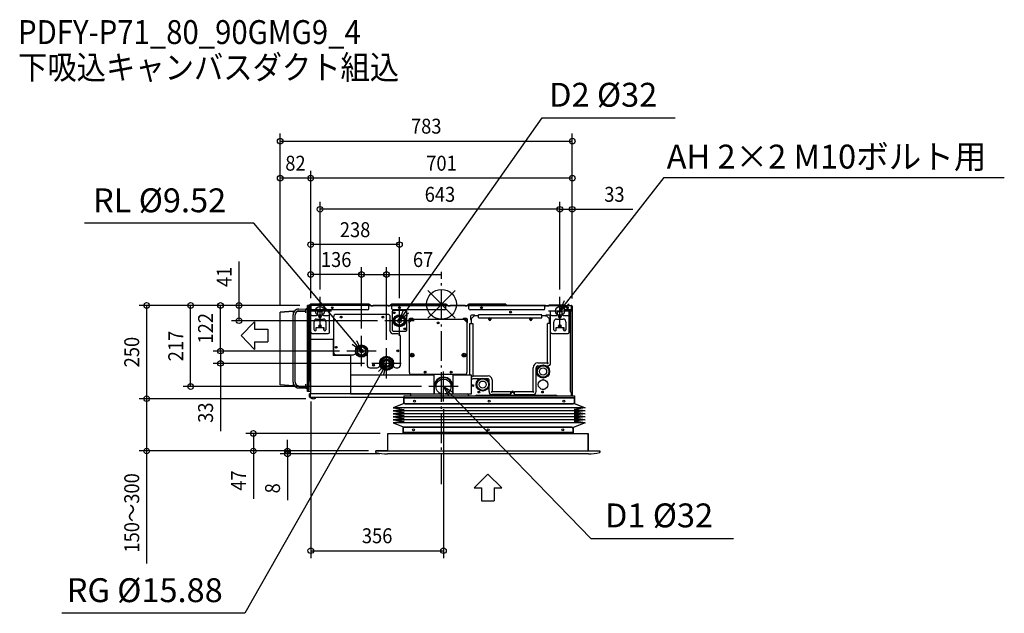
# Model space of a CAD drawing. Extents: x -1131 to 1509, y -828 to 763.
import ezdxf
from ezdxf.enums import TextEntityAlignment as Align

# ---------------------------------------------------------------- set-up
doc = ezdxf.new("R2010")
doc.units = 0
doc.header["$LTSCALE"] = 20
doc.header["$MEASUREMENT"] = 0
doc.header["$PDMODE"] = 3
doc.header["$PDSIZE"] = -2
doc.linetypes.add('DASHDOT', pattern=[5.5, 4, -0.6, 0.3, -0.6])
doc.layers.get('DEFPOINTS').update_dxf_attribs({"linetype": 'CONTINUOUS'})
for name, color, linetype in [('ARRANGE', 1, 'CONTINUOUS'), ('BASIS', 6, 'DASHDOT'), ('DETAIL', 5, 'CONTINUOUS'), ('ETC', 61, 'CONTINUOUS'), ('FIX', 11, 'CONTINUOUS'), ('NOTE', 4, 'CONTINUOUS'), ('OUTLINE', 3, 'CONTINUOUS'), ('SIZE', 30, 'CONTINUOUS')]:
    doc.layers.add(name, color=color, linetype=linetype)
doc.styles.get("Standard").update_dxf_attribs({"font": 'SIMPLEX', "width": 0.9, "bigfont": 'BIGFONT'})

msp = doc.modelspace()

# ---------------------------------------------------------------- linework, layer by layer
at = {"layer": 'ARRANGE', "color": 1, "linetype": 'Continuous'}
for p, q in [((-36.8, 36.8), (36.8, -36.8)), ((36.8, 36.8), (-36.8, -36.8))]:
    msp.add_line(p, q, dxfattribs=at)
msp.add_circle((0, 0), 40, dxfattribs=at)
at = {"layer": 'BASIS', "color": 6, "linetype": 'DASHDOT'}
msp.add_line((0, -481.7), (0, 87.4), dxfattribs=at)
at = {"layer": 'DEFPOINTS', "color": 30, "linetype": 'Continuous'}
for p in [(350.6, 437.4), (-432.4, 338.1), (-350.6, 338.1), (-325.6, 254.7), (350.2, 254.7), (-350.6, 160), (-350.6, 80), (-214.3, 80), (-325.6, 20), (317.4, 20), (317.4, 20), (-672.4, -3), (-592.4, -3), (-542.6, -3), (-432.4, -21), (-432.4, -21), (-359.4, -3), (-359.4, -3), (-359.4, -3), (-359.4, -3), (-350.6, -3.8), (-350.6, -3.8), (-350.6, -3.8), (-350.6, -3.8), (-112.6, -3.6), (350.2, -4), (350.6, -4.6), (350.6, -4.6), (-151.6, -44), (-214.3, -84.7), (-214.3, -84.7), (-592.4, -125.2), (-253.3, -125.2), (-253.3, -125.2), (-147.3, -115.2), (-186.3, -158.2), (-33.6, -220.3), (-790.3, -253), (-790.3, -253), (-350.4, -240), (-343.7, -253), (-343.7, -253), (5.4, -260.7), (-144.1, -346), (-504.3, -393), (-175.6, -393), (-175.6, -393), (-175.6, -393), (-412.8, -401), (-144.9, -401), (5.4, -660.2)]:
    msp.add_point(p, dxfattribs=at)
at = {"layer": 'DETAIL', "color": 5, "linetype": 'Continuous'}
for p, q in [((-397.4, -18.5), (-432.4, -21)), ((-432.4, -216), (-432.4, -21)), ((-397.4, -18.5), (-394.2, -18.4)), ((-397.4, -18.5), (-397.4, -26.2)), ((-385.5, -18.3), (-365.4, -17.9)), ((-382.8, -12.8), (-362.5, -12.4)), ((-382.7, -17.8), (-364.1, -17.5)), ((-363.4, -22.9), (-363.4, -14.9)), ((-359.4, -234), (-359.4, -3)), ((-353.5, -3), (-359.4, -3)), ((-356.9, -3), (-356.9, -234)), ((-356.9, -3), (-356.9, -234)), ((-353.6, -3.8), (-353.6, -26.4)), ((-350.6, -3.8), (-350.6, -18)), ((-350.6, -27), (-350.6, -18)), ((-300.6, -18), (-350.6, -18)), ((-350, -3.8), (-350, -18)), ((-194.2, 0), (-349.8, 0)), ((-349.8, -18), (-349.8, -3)), ((-194.2, -3), (-349.8, -3)), ((-197.9, -15), (-349.8, -15)), ((-331.6, -27), (-331.6, -18)), ((-319.6, -20.5), (-331.6, -20.5)), ((-319.6, -27), (-319.6, -18)), ((-300.6, -27), (-300.6, -18)), ((-194.9, 0), (-194.9, -3)), ((-194.9, -12), (-194.9, -3)), ((-194.2, -3), (-194.9, -3)), ((-194.2, -3.6), (-194.9, -3.6)), ((-132.9, -3.8), (-194.9, -3.8)), ((-194.1, -3.7), (-194, -3.8)), ((-193.7, -3.2), (-193.1, -3.8)), ((-193.1, -3.8), (-193.7, -3.2)), ((-188.9, -3.8), (-191.6, -1.1)), ((-183.3, -2.4), (-183.3, -3.8)), ((-183.3, -2.4), (-143.3, -2.4)), ((-143.3, -2.4), (-143.3, -3.8)), ((-136.3, -1.1), (-139, -3.8)), ((-134.7, -3.8), (-134.1, -3.2)), ((-133.9, -3.8), (-133.7, -3.7)), ((12.3, 0), (-133.6, 0)), ((-133.6, -3), (-132.9, -3)), ((-133.6, -3.6), (-132.9, -3.6)), ((-132.9, 0), (-132.9, -3)), ((-132.9, -12), (-132.9, -3)), ((-132.9, -3), (11.6, -3)), ((-132.6, -19.5), (-132.6, -56.6)), ((8.6, -15), (-129.9, -15)), ((-95.6, -16.5), (-129.6, -16.5)), ((-92.6, -29.4), (-92.6, -19.5)), ((11.6, 0), (11.6, -3)), ((11.6, -12), (11.6, -3)), ((12.3, -3), (11.6, -3)), ((12.3, -3.6), (11.6, -3.6)), ((73.6, -3.8), (11.6, -3.8)), ((11.9, -3.8), (11.9, -3.6)), ((12.4, -3.7), (12.5, -3.8)), ((12.8, -3.2), (13.4, -3.8)), ((17.6, -3.8), (14.9, -1.1)), ((23.1, -2.4), (23.1, -3.8)), ((23.1, -2.4), (63.1, -2.4)), ((63.1, -2.4), (63.1, -3.8)), ((70.2, -1.1), (67.5, -3.8)), ((71.8, -3.8), (72.4, -3.2)), ((72.6, -3.8), (72.8, -3.7)), ((172.8, 0), (72.9, 0)), ((72.9, -3), (73.6, -3)), ((72.9, -3.6), (73.6, -3.6)), ((73.6, -3), (73.6, 0)), ((73.6, -12), (73.6, -3)), ((73.6, -3), (172.8, -3)), ((274.4, -15), (76.6, -15)), ((108.7, -8.3), (106, -8.6)), ((172.8, -3), (172.8, 0)), ((278.1, -3), (172.8, -3)), ((277.4, -12), (277.4, -3)), ((278.1, -3.6), (277.4, -3.6)), ((329.4, -3.8), (277.4, -3.8)), ((278.2, -3.7), (278.3, -3.8)), ((278.6, -3.2), (279.2, -3.8)), ((327.9, -2.4), (287.9, -2.4)), ((287.9, -3.8), (287.9, -2.4)), ((342.4, -18), (292.4, -18)), ((292.4, -27), (292.4, -18)), ((311.4, -27), (311.4, -18)), ((323.4, -20.5), (311.4, -20.5)), ((323.4, -27), (323.4, -18)), ((327.9, -3.8), (327.9, -2.4)), ((328.4, -3.8), (328.4, -3.8)), ((329.2, -3), (348.6, -3)), ((329.2, -3.6), (329.4, -3.6)), ((329.4, -12), (329.4, -3)), ((348.6, -15), (332.4, -15)), ((342.4, -27), (342.4, -18)), ((345, -20), (345, -232.5)), ((348, -17), (350, -17)), ((348.4, -17), (348.4, -15)), ((348.4, -16), (348.8, -16)), ((348.6, -15), (348.6, -3)), ((348.8, -17), (348.8, -3.8)), ((348.8, -15), (349.4, -15)), ((348.8, -17), (348.8, -16)), ((349.4, -3.8), (349.4, -17)), ((350, -245.4), (350, -4.6)), ((350, -20.5), (350, -4.6)), ((350, -17.5), (350.6, -17.5)), ((350, -20.5), (350.6, -20.5)), ((350.6, -4.6), (350.6, -20.5)), ((-397.5, -208.8), (-397.5, -27.8)), ((-392.5, -208.8), (-392.5, -27.8)), ((-392.4, -208.8), (-392.4, -28.2)), ((-353.6, -26.4), (-350.6, -26.4)), ((-352.8, -27), (-352.8, -207)), ((-352.8, -27), (-350.6, -27)), ((-351.9, -26.4), (-351.9, -27)), ((-350.6, -75), (-350.6, -27)), ((-347.6, -30), (-334.6, -30)), ((-341.6, -68), (-341.6, -46.5)), ((-334.6, -39.5), (-316.6, -39.5)), ((-329.1, -32.5), (-329.1, -31.5)), ((-322.1, -31.5), (-322.1, -32.5)), ((-316.6, -30), (-303.6, -30)), ((-309.6, -46.5), (-309.6, -68)), ((-300.6, -75), (-300.6, -27)), ((-289.3, -34), (-289.3, -128.2)), ((-144.3, -27), (-282.3, -27)), ((-137.3, -72), (-137.3, -34)), ((-92.6, -68.5), (-92.6, -31.4)), ((-87.9, -41), (-87.9, -49)), ((-87.1, -49), (-87.9, -49)), ((-87.4, -48.9), (-87.8, -49)), ((-87.2, -48.9), (-87.4, -48.9)), ((-86.9, -48.8), (-87.2, -48.9)), ((-86.9, -48.8), (-87.1, -49)), ((-87.1, -49), (-87.1, -49)), ((-86.9, -48.8), (-77.3, -39.2)), ((-86.1, -183), (-86.1, -45)), ((-77.1, -38.2), (-85.1, -38.2)), ((-81.1, -40), (62.9, -40)), ((-77.2, -38.7), (-77.3, -39.2)), ((-77.1, -39), (-77.3, -39.2)), ((-77.2, -38.6), (-77.2, -38.7)), ((-77.1, -39), (-77.1, -38.2)), ((-77.1, -39), (-77.1, -39)), ((58.9, -39), (58.9, -38.2)), ((66.9, -38.2), (58.9, -38.2)), ((59, -38.7), (58.9, -38.3)), ((58.9, -39), (58.9, -39)), ((59.1, -39.2), (58.9, -39)), ((59, -38.9), (59, -38.7)), ((59.1, -39.2), (59, -38.9)), ((59.1, -39.2), (68.7, -48.8)), ((67.9, -45), (67.9, -183)), ((69.1, -48.9), (68.7, -48.8)), ((68.9, -49), (68.7, -48.8)), ((68.9, -49), (69.7, -49)), ((68.9, -49), (68.9, -49)), ((69.3, -48.9), (69.1, -48.9)), ((69.7, -49), (69.7, -41)), ((76.4, -190), (76.4, -51)), ((76.4, -51), (84.4, -51)), ((77.6, -32), (77.6, -40)), ((78.4, -40), (77.6, -40)), ((78.1, -39.9), (77.7, -40)), ((78.3, -39.9), (78.1, -39.9)), ((78.6, -39.8), (78.3, -39.9)), ((78.6, -39.8), (78.4, -40)), ((78.4, -40), (78.4, -40)), ((78.6, -39.8), (88.2, -30.2)), ((79.4, -39), (79.4, -51)), ((88.4, -29.2), (80.4, -29.2)), ((84.4, -51), (84.4, -190.9)), ((99.4, -31), (87.4, -31)), ((88.3, -29.7), (88.2, -30.2)), ((88.4, -30), (88.2, -30.2)), ((88.3, -29.6), (88.3, -29.7)), ((88.4, -30), (88.4, -29.2)), ((88.4, -30), (88.4, -30)), ((99.4, -36), (99.4, -28)), ((269.4, -28), (99.4, -28)), ((99.4, -36), (269.4, -36)), ((126.9, -41), (126.9, -39)), ((131.9, -39), (131.9, -41)), ((236.9, -41), (236.9, -39)), ((241.9, -39), (241.9, -41)), ((269.4, -36), (269.4, -28)), ((281.4, -31), (269.4, -31)), ((279.7, -31), (279.7, -30.2)), ((279.7, -30.2), (279.7, -30.2)), ((288.4, -29.2), (280.4, -29.2)), ((280.4, -30), (280.4, -29.2)), ((280.5, -29.7), (280.4, -29.3)), ((280.4, -30), (280.4, -30)), ((280.5, -30.1), (280.4, -30)), ((280.5, -29.9), (280.5, -29.7)), ((280.6, -30.2), (280.5, -29.9)), ((280.6, -30.2), (280.5, -30.1)), ((280.6, -30.2), (290.2, -39.8)), ((281.1, -31), (281.2, -30.8)), ((292.4, -51), (284.4, -51)), ((284.4, -155.9), (284.4, -51)), ((289.4, -51), (289.4, -39)), ((290.6, -39.9), (290.2, -39.8)), ((290.4, -40), (290.2, -39.8)), ((290.4, -40), (291.2, -40)), ((290.4, -40), (290.4, -40)), ((290.8, -39.9), (290.6, -39.9)), ((291.2, -40), (291.2, -32)), ((292.4, -75), (292.4, -27)), ((295.4, -30), (308.4, -30)), ((301.4, -68), (301.4, -46.5)), ((308.4, -39.5), (326.4, -39.5)), ((313.9, -32.5), (313.9, -31.5)), ((320.9, -31.5), (320.9, -32.5)), ((326.4, -30), (339.4, -30)), ((333.4, -46.5), (333.4, -68)), ((342.4, -75), (342.4, -27)), ((-349.8, -240), (-349.8, -77)), ((-347.6, -78), (-303.6, -78)), ((-336.6, -63), (-336.6, -70.2)), ((-314.6, -63), (-336.6, -63)), ((-335.6, -68), (-335.6, -63)), ((-315.6, -68), (-315.6, -63)), ((-314.6, -70.2), (-314.6, -63)), ((-132.6, -58.6), (-132.6, -68.5)), ((-117.3, -79), (-130.3, -79)), ((-129.6, -71.5), (-95.6, -71.5)), ((292.4, -157), (292.4, -75)), ((295.4, -78), (339.4, -78)), ((328.4, -63), (306.4, -63)), ((306.4, -63), (306.4, -70.2)), ((307.4, -68), (307.4, -63)), ((316.6, -60.1), (315.4, -56.9)), ((327.4, -68), (327.4, -63)), ((328.4, -70.2), (328.4, -63)), ((-349.8, -93), (-290.8, -93)), ((-290.8, -93), (-290.8, -137)), ((-110.3, -163.2), (-110.3, -86)), ((-214.3, -112.5), (-225.3, -118.8)), ((-225.3, -118.8), (-225.3, -131.6)), ((-225.3, -131.6), (-214.3, -137.9)), ((-214.4, -109.7), (-214.4, -112.6)), ((-203.3, -118.8), (-214.3, -112.5)), ((-214.3, -137.9), (-203.3, -131.6)), ((-214.2, -112.6), (-214.2, -109.7)), ((-203.3, -131.6), (-203.3, -118.8)), ((-243.8, -137), (-290.8, -137)), ((-282.3, -135.2), (-236.3, -135.2)), ((-243.8, -137), (-243.8, -240)), ((-199.3, -132), (-199.3, -163.2)), ((-147.3, -141.5), (-161.8, -149.8)), ((-161.8, -149.8), (-161.8, -166.6)), ((-147.4, -140.2), (-147.4, -141.5)), ((-147.4, -140.5), (-147.2, -140.6)), ((-132.8, -149.8), (-147.3, -141.5)), ((-147.2, -140.2), (-147.2, -141.5)), ((-132.8, -166.6), (-132.8, -149.8)), ((258.4, -157), (283.3, -157)), ((283.3, -157), (284.5, -158.2)), ((284.4, -155.9), (285.6, -157.1)), ((-192.3, -170.2), (-172.3, -170.2)), ((-161.8, -166.6), (-147.3, -175)), ((-147.3, -175), (-132.8, -166.6)), ((-122.3, -170.2), (-117.3, -170.2)), ((-42.6, -181.8), (-45.6, -181.8)), ((-42.6, -181.8), (-45.6, -181.8)), ((27.4, -181.8), (24.4, -181.8)), ((27.4, -181.8), (24.4, -181.8)), ((245.4, -232.9), (245.4, -170)), ((253.4, -234), (253.4, -170)), ((258.4, -165), (263.4, -165)), ((281.4, -165), (284.4, -165)), ((-397.4, -210.4), (-397.4, -218.5)), ((-352.8, -207), (-349.8, -207)), ((-351.9, -207), (-351.9, -229)), ((-350.4, -240), (-350.4, -207)), ((-350.4, -240), (-350.4, -207)), ((-19.8, -190), (-243.8, -190)), ((62.9, -188), (-81.1, -188)), ((-19.8, -240), (-19.8, -190)), ((80.4, -190), (30.4, -190)), ((30.4, -190), (30.4, -240)), ((80.4, -240), (80.4, -190)), ((84.4, -190.9), (83.2, -192.1)), ((85.5, -192), (84.2, -193.2)), ((101.4, -200), (84.4, -200)), ((85.5, -192), (125.4, -192)), ((125.4, -200), (119.4, -200)), ((127.4, -210.8), (127.4, -202)), ((135.4, -202), (135.4, -232.9)), ((271.5, -201.2), (273.3, -201.2)), ((271.5, -202), (271.5, -201.2)), ((273.3, -201.2), (273.3, -202)), ((-397.4, -218.5), (-432.4, -216)), ((-397.4, -218.5), (-393.9, -218.6)), ((-383.6, -218.7), (-365.4, -219.1)), ((-382.7, -218.8), (-365.3, -219.1)), ((-382.7, -223.8), (-362.8, -224.1)), ((-363.6, -220.3), (-363.4, -220.6)), ((-363.6, -220.3), (-363.6, -220.3)), ((-363.4, -222.1), (-363.4, -214.1)), ((-363.4, -220.6), (-363.4, -220.6)), ((-351.9, -234), (-359.4, -234)), ((-19.6, -240), (-19.6, -220.3)), ((-19.4, -240), (-19.4, -220.3)), ((-18.6, -240), (-18.6, -220.3)), ((29.4, -220.3), (29.4, -240)), ((30.2, -220.3), (30.2, -240)), ((84.9, -217), (82.5, -217)), ((84.4, -217.1), (84.4, -217)), ((84.5, -217.2), (84.4, -217.1)), ((84.6, -217.3), (84.5, -217.2)), ((84.7, -217.5), (84.6, -217.3)), ((84.7, -217.6), (84.7, -217.5)), ((84.8, -217.7), (84.7, -217.6)), ((84.9, -217.8), (84.8, -217.7)), ((85, -218), (84.9, -217.8)), ((85.1, -218.1), (85, -218)), ((127.4, -234), (127.4, -219.2)), ((135.4, -232.9), (134.2, -234.1)), ((136.5, -234), (135.2, -235.2)), ((136.5, -234), (185.4, -234)), ((185.4, -234), (185.4, -242)), ((187.9, -237), (187.9, -235)), ((192.9, -237), (192.9, -235)), ((195.4, -234), (244.3, -234)), ((195.4, -242), (195.4, -234)), ((244.3, -234), (245.5, -235.2)), ((245.4, -232.9), (246.6, -234.1)), ((271.5, -228.8), (271.5, -228)), ((273.3, -228.8), (271.5, -228.8)), ((273.3, -228), (273.3, -228.8)), ((348, -235.5), (350, -235.5)), ((348.4, -245.4), (348.4, -235.5)), ((348.4, -236), (348.6, -236)), ((348.6, -235.5), (348.6, -236)), ((348.6, -245.4), (348.6, -235.5)), ((349.4, -245.4), (349.4, -235.5)), ((350, -232), (350.6, -232)), ((350, -245.4), (350, -232)), ((350, -235), (350.6, -235)), ((350.6, -245.4), (350.6, -232)), ((-353.7, -240), (-353.7, -248)), ((-353.7, -240), (-351.7, -240)), ((-350.4, -240), (-353.4, -240)), ((-351.7, -240), (-351.7, -248)), ((-351.6, -250), (-351.6, -240)), ((-82.6, -240), (-351.6, -240)), ((-100.6, -250), (-351.6, -250)), ((-351, -240), (-351, -240)), ((-243.8, -240), (-349.8, -240)), ((-243.8, -240), (-19.8, -240)), ((-100.6, -245.4), (-100.6, -250.4)), ((-100.6, -245.4), (356.4, -245.4)), ((-100.6, -250.4), (-100.6, -251.4)), ((-100.6, -250.4), (356.4, -250.4)), ((356.4, -250.4), (-100.6, -250.4)), ((-100.6, -266.2), (-100.6, -251.4)), ((-100.6, -251.4), (-100.6, -266.2)), ((-100.6, -263.4), (-97.6, -266.4)), ((-97.6, -266.4), (-100.6, -263.4)), ((-82.6, -245.4), (-82.6, -240)), ((-19.8, -240), (2.2, -240)), ((8.6, -240), (30.4, -240)), ((30.4, -240), (80.4, -240)), ((72.1, -243), (72.1, -245.4)), ((94.4, -243.4), (306.9, -243.4)), ((185.4, -242), (135.4, -242)), ((185.4, -239), (185.9, -239)), ((194.9, -239), (195.4, -239)), ((195.4, -242), (245.4, -242)), ((353.4, -266.4), (356.4, -263.4)), ((356.4, -263.4), (353.4, -266.4)), ((356.4, -245.4), (356.4, -250.4)), ((356.4, -250.4), (356.4, -251.4)), ((356.4, -251.4), (356.4, -266.2)), ((356.4, -266.2), (356.4, -251.4)), ((-99.8, -265.4), (-129.5, -277.4)), ((-129.5, -277.4), (-99.8, -281.4)), ((385.3, -277.4), (-129.5, -277.4)), ((-129.5, -285.3), (-99.8, -281.4)), ((-129.5, -285.3), (-99.8, -289.3)), ((385.3, -285.3), (-129.5, -285.3)), ((-129.5, -293.3), (-99.8, -289.3)), ((-100, -266.2), (-100.6, -266.2)), ((-100, -266.2), (-100.6, -266.2)), ((-99.8, -264.2), (-99.8, -265.4)), ((-99.8, -264.2), (-99.8, -265.4)), ((-99.8, -265.4), (-98.6, -265.4)), ((-99.8, -265.4), (-98.6, -265.4)), ((-97.6, -266.4), (353.4, -266.4)), ((353.4, -266.4), (-97.6, -266.4)), ((354.4, -265.4), (355.4, -265.4)), ((354.4, -265.4), (355.4, -265.4)), ((355.4, -265.4), (355.4, -264.4)), ((355.4, -265.4), (355.4, -264.4)), ((355.6, -266.2), (355.6, -264.2)), ((355.6, -264.2), (355.6, -266.2)), ((355.6, -265.4), (385.3, -277.4)), ((355.6, -266.2), (356.4, -266.2)), ((355.6, -266.2), (356.4, -266.2)), ((385.3, -277.4), (355.6, -281.4)), ((385.3, -285.3), (355.6, -281.4)), ((385.3, -285.3), (355.6, -289.3)), ((385.3, -293.3), (355.6, -289.3)), ((-129.5, -293.3), (-99.8, -297.3)), ((385.3, -293.3), (-129.5, -293.3)), ((-129.5, -301.3), (-99.8, -297.3)), ((-129.5, -301.3), (-99.8, -305.3)), ((385.3, -301.3), (-129.5, -301.3)), ((-129.5, -309.3), (-99.8, -305.3)), ((-129.5, -309.3), (-99.8, -313.3)), ((385.3, -309.3), (-129.5, -309.3)), ((-129.5, -317.2), (-99.8, -313.3)), ((385.3, -293.3), (355.6, -297.3)), ((385.3, -301.3), (355.6, -297.3)), ((385.3, -301.3), (355.6, -305.3)), ((385.3, -309.3), (355.6, -305.3)), ((385.3, -309.3), (355.6, -313.3)), ((385.3, -317.2), (355.6, -313.3)), ((-129.5, -317.2), (-99.8, -329.2)), ((385.3, -317.2), (-129.5, -317.2)), ((-102.8, -329.3), (-103.6, -329.3)), ((-103.6, -329.3), (-103.6, -344.3)), ((-102.8, -332.3), (-103.6, -332.3)), ((-102.8, -329.3), (352.4, -329.3)), ((-102.8, -329.3), (-102.8, -331.5)), ((-102.8, -344.3), (-102.8, -331.5)), ((-102.6, -332.5), (-99.6, -329.5)), ((-102.6, -332.5), (-102.6, -343.5)), ((349.4, -329.5), (-99.6, -329.5)), ((349.4, -329.5), (352.4, -332.5)), ((352.4, -332.4), (352.4, -329.3)), ((352.4, -332.5), (352.4, -343.5)), ((352.4, -334.9), (352.6, -334.9)), ((352.6, -329.3), (352.6, -344.3)), ((352.6, -329.3), (353.4, -329.3)), ((352.6, -332.3), (353.4, -332.3)), ((353.4, -344.3), (353.4, -329.3)), ((385.3, -317.2), (355.6, -329.2)), ((-144.1, -346), (392.9, -346)), ((-144.1, -393), (-144.1, -346)), ((352.4, -343.5), (-102.6, -343.5)), ((-102.6, -344.5), (-102.6, -343.5)), ((-102.6, -346), (-102.6, -344.5)), ((343.4, -344.5), (343.4, -346)), ((343.4, -344.5), (352.4, -344.5)), ((352.4, -344.5), (352.4, -343.5)), ((352.4, -346), (352.4, -344.5)), ((353.4, -344.3), (352.6, -344.3)), ((392.9, -393), (392.9, -346)), ((-144.1, -393), (-175.6, -393)), ((-175.6, -397), (-175.6, -393)), ((-144.1, -393), (-149.1, -393)), ((-144.1, -393), (397.9, -393)), ((392.9, -393), (424.4, -393)), ((424.4, -397), (424.4, -393)), ((393.7, -401), (-144.9, -401))]:
    msp.add_line(p, q, dxfattribs=at)
for points in [[(-363.4, -16.4), (-363.4, -16.4), (-363.6, -16.7)], [(-87.9, -49), (-87.8, -49.2), (-87.6, -49.3), (-87.5, -49.5), (-87.3, -49.6), (-87.2, -49.7), (-87, -49.8), (-86.9, -49.9), (-86.7, -50), (-86.5, -50.1), (-86.3, -50.1), (-86.1, -50.2), (-86.1, -50.2)], [(-87.8, -49), (-87.9, -49), (-87.9, -49), (-87.9, -49)], [(-86.1, -50.2), (-86.1, -50.2), (-86.2, -50.1), (-86.4, -50.1), (-86.5, -50)], [(-77.1, -38.2), (-77.1, -38.2), (-77.1, -38.2), (-77.1, -38.3), (-77.2, -38.6)], [(-75.9, -40), (-76, -39.9), (-76, -39.6), (-76.1, -39.4), (-76.3, -39.1), (-76.5, -38.8), (-76.8, -38.5), (-77.1, -38.2)], [(58.9, -38.2), (58.7, -38.3), (58.6, -38.5), (58.4, -38.6), (58.3, -38.8), (58.2, -38.9), (58.1, -39.1), (58, -39.2), (57.9, -39.4), (57.8, -39.6), (57.8, -39.8), (57.7, -40), (57.7, -40)], [(57.7, -40), (57.7, -40), (57.8, -39.9), (57.8, -39.7), (57.8, -39.6)], [(58.9, -38.3), (58.9, -38.2), (58.9, -38.2), (58.9, -38.2)], [(67.9, -50.2), (68, -50.1), (68.3, -50.1), (68.5, -50), (68.8, -49.8), (69.1, -49.6), (69.4, -49.3), (69.7, -49)], [(69.7, -49), (69.7, -49), (69.6, -49), (69.6, -49), (69.3, -48.9)], [(77.7, -40), (77.6, -40), (77.6, -40), (77.6, -40)], [(77.6, -40), (77.7, -40.2), (77.9, -40.3), (78, -40.5), (78.2, -40.6), (78.3, -40.7), (78.5, -40.8), (78.6, -40.9), (78.8, -41), (79, -41.1), (79.2, -41.1), (79.4, -41.2), (79.4, -41.2)], [(79.4, -41.2), (79.4, -41.2), (79.3, -41.1), (79.1, -41.1), (79, -41)], [(88.4, -29.2), (88.4, -29.2), (88.4, -29.2), (88.4, -29.3), (88.3, -29.6)], [(89.6, -31), (89.5, -30.9), (89.5, -30.6), (89.4, -30.4), (89.2, -30.1), (89, -29.8), (88.7, -29.5), (88.4, -29.2)], [(280.4, -29.2), (280.2, -29.3), (280.1, -29.5), (279.9, -29.6), (279.8, -29.8), (279.7, -29.9), (279.6, -30.1), (279.5, -30.2), (279.4, -30.4), (279.3, -30.6), (279.3, -30.8), (279.2, -31), (279.2, -31)], [(279.2, -31), (279.2, -31), (279.3, -30.9), (279.3, -30.7), (279.3, -30.6)], [(280.4, -29.3), (280.4, -29.2), (280.4, -29.2), (280.4, -29.2)], [(280.8, -31), (280.8, -31), (280.9, -30.5)], [(289.4, -41.2), (289.5, -41.1), (289.8, -41.1), (290, -41), (290.3, -40.8), (290.6, -40.6), (290.9, -40.3), (291.2, -40)], [(291.2, -40), (291.2, -40), (291.1, -40), (291.1, -40), (290.8, -39.9)]]:
    msp.add_lwpolyline(points, dxfattribs=at)
for centre, radius in [((-292.6, -9), 2.5), ((-292.6, -9), 1.45), ((-126.6, -22.5), 2.5), ((-126.6, -22.5), 1.45), ((-112.6, -9), 2.5), ((-112.6, -9), 1.45), ((107.4, -9), 2.5), ((107.4, -9), 1.45), ((185.4, -21), 2.5), ((185.4, -21), 1.45), ((337.4, -9), 2.5), ((337.4, -9), 1.45), ((-325.6, -32), 2.3), ((-269.3, -34), 2.5), ((-269.3, -34), 1.55), ((-157.3, -34), 2.5), ((-157.3, -34), 1.55), ((-112.6, -44), 16.2), ((-112.6, -44), 16), ((-112.6, -44), 13.2), ((-112.6, -44), 12.3), ((-112.6, -44), 5.07), ((-9.1, -50), 2.5), ((-9.1, -50), 1.55), ((129.4, -40), 1.55), ((239.4, -40), 1.55), ((317.4, -32), 2.3), ((-325.6, -58), 3.5), ((-325.6, -58), 2.25), ((-98.6, -65.5), 2.5), ((-98.6, -65.5), 1.45), ((317.4, -58), 3.5), ((317.4, -58), 2.25), ((-282.3, -115.2), 2.5), ((-282.3, -115.2), 1.45), ((-214.3, -125.2), 16.5), ((-214.3, -125.2), 15.5), ((-214.3, -125.2), 11), ((-214.3, -125.2), 4.85), ((-214.3, -125.2), 4.8), ((-117.3, -124.6), 2.5), ((-117.3, -124.6), 1.55), ((-78.6, -136), 5), ((60.4, -136), 5), ((-147.3, -158.2), 19), ((-147.3, -158.2), 18), ((-147.3, -158.2), 11.5), ((-147.3, -158.2), 8.5), ((-147.3, -158.2), 8), ((-147.3, -158.2), 7.95), ((-78.6, -136), 2.5), ((-78.6, -136), 1.55), ((60.4, -136), 2.5), ((60.4, -136), 1.55), ((-182.3, -163.2), 2.5), ((-182.3, -163.2), 1.45), ((-44.1, -182), 2.5), ((25.9, -182), 2.5), ((272.4, -180), 17.5), ((272.4, -180), 15.5), ((272.4, -180), 9.5), ((5.4, -220.3), 20), ((110.4, -215), 17.5), ((110.4, -215), 15.5), ((110.4, -215), 9.5), ((272.4, -215), 13), ((83.7, -217.8), 2.5), ((83.7, -217.8), 1.45), ((100.4, -235), 2.5), ((100.4, -235), 1.4), ((190.4, -235), 1.55), ((270.4, -235), 2.5), ((270.4, -235), 1.4), ((-72.1, -259.4), 2.5), ((-72.1, -259.4), 2.5), ((127.9, -259.4), 2.5), ((127.9, -259.4), 2.5), ((327.9, -259.4), 2.5), ((327.9, -259.4), 2.5), ((-75.1, -336.5), 2.5), ((124.9, -336.5), 2.5), ((324.9, -336.5), 2.5)]:
    msp.add_circle(centre, radius, dxfattribs=at)
for centre, radius, start, end in [((-382.5, -27.8), 15, 91.1136, 180), ((-382.5, -27.8), 10, 91.1136, 180), ((-382.4, -28.2), 10, 91, 180), ((-365.4, -15.9), 2, 271, 337.1039), ((-359.4, -14.9), 4, 96.3794, 180), ((-359.9, -10.5), 0.5, 276.3794, 0), ((-349.8, -3.8), 3.8, 90, 180), ((-349.8, -3.8), 0.8, 90, 180), ((-349.8, -3.8), 0.2, 90, 180), ((-349.8, -8.2), 0.2, 180, 270), ((-349.8, -12.9), 0.2, 90, 180), ((-197.9, -12), 3, 270, 0), ((-194.2, -3.8), 3.8, 45, 90), ((-194.2, -3.8), 0.8, 45, 90), ((-194.2, -3.8), 0.8, 45, 90), ((-194.2, -3.8), 0.2, 45, 90), ((-133.6, -3.8), 3.8, 90, 135), ((-133.6, -3.8), 0.8, 90, 135), ((-133.6, -3.8), 0.2, 90, 135), ((-129.9, -12), 3, 180, 270), ((-129.6, -19.5), 3, 90, 180), ((-95.6, -19.5), 3, 0, 90), ((8.6, -12), 3, 270, 0), ((12.3, -3.8), 3.8, 45, 90), ((12.3, -3.8), 0.8, 45, 90), ((12.3, -3.8), 0.2, 45, 90), ((72.9, -3.8), 3.8, 90, 135), ((72.9, -3.8), 0.8, 90, 135), ((73.2, -4.7), 1, 66.3857, 120.0261), ((72.9, -3.8), 0.2, 90, 135), ((76.6, -12), 3, 180, 270), ((274.4, -12), 3, 270, 0), ((278.1, -3.8), 0.8, 45, 90), ((278.1, -3.8), 0.2, 45, 90), ((329.2, -3.8), 0.8, 90, 178), ((329.2, -3.8), 0.2, 90, 178), ((332.4, -12), 3, 180, 270), ((348, -20), 3, 90, 180), ((348.6, -3.8), 0.8, 0, 90), ((348.6, -3.8), 0.2, 0, 90), ((350, -4.6), 0.61, 0, 180), ((350, -4.6), 0.01, 0, 180), ((-350.8, -26.2), 0.8, 280, 284.5335), ((-347.6, -27), 3, 180, 270), ((-334.6, -46.5), 7, 90, 180), ((-334.6, -27), 3, 270, 0), ((-325.6, -31.5), 3.5, 0, 180), ((-325.6, -32.5), 3.5, 180, 0), ((-325.6, -32.8), 3, 64.9642, 115.0358), ((-316.6, -27), 3, 180, 270), ((-316.6, -46.5), 7, 0, 90), ((-303.6, -27), 3, 270, 0), ((-282.3, -34), 7, 90, 180), ((-144.3, -34), 7, 0, 90), ((-92.6, -30.4), 1, 90, 270), ((-85.1, -41), 2.8, 90, 180), ((-85.9, -49), 1.17, 180, 243.3395), ((-81.1, -45), 5, 90, 180), ((-77.1, -40.2), 1.17, 20.7765, 90), ((58.9, -40.2), 1.17, 90, 153.3395), ((62.9, -45), 5, 0, 90), ((66.9, -41), 2.8, 0, 90), ((67.7, -49), 1.17, 290.7765, 0), ((80.4, -32), 2.8, 90, 180), ((79.6, -40), 1.17, 180, 243.3395), ((88.4, -31.2), 1.17, 20.7765, 90), ((129.4, -39), 2.5, 0, 180), ((129.4, -41), 2.5, 180, 0), ((239.4, -39), 2.5, 0, 180), ((239.4, -41), 2.5, 180, 0), ((280.4, -31.2), 1.17, 90, 153.3395), ((288.4, -32), 2.8, 0, 90), ((289.2, -40), 1.17, 290.7765, 0), ((295.4, -27), 3, 180, 270), ((308.4, -46.5), 7, 90, 180), ((308.4, -27), 3, 270, 0), ((317.4, -31.5), 3.5, 0, 180), ((317.4, -32.5), 3.5, 180, 0), ((326.4, -27), 3, 180, 270), ((326.4, -46.5), 7, 0, 90), ((339.4, -27), 3, 270, 0), ((-347.6, -75), 3, 180, 270), ((-338.6, -68), 3, 180, 0), ((-312.6, -68), 3, 180, 0), ((-303.6, -75), 3, 270, 0), ((-130.3, -72), 7, 180, 270), ((-132.6, -57.6), 1, 270, 90), ((-129.6, -68.5), 3, 180, 270), ((-117.3, -86), 7, 0, 90), ((-95.6, -68.5), 3, 270, 0), ((295.4, -75), 3, 180, 270), ((304.4, -68), 3, 180, 0), ((330.4, -68), 3, 180, 0), ((339.4, -75), 3, 270, 0), ((-282.3, -128.2), 7, 180, 270), ((-236.3, -128.2), 7, 270, 339.0236), ((-214.3, -125.2), 15.5, 90.3697, 89.6303), ((-214.3, -125.2), 15, 89.6175, 90.3825), ((-147.3, -158.2), 18, 90.3183, 89.6817), ((-147.3, -158.2), 14.8, 130.4377, 169.5623), ((-147.3, -158.2), 14.8, 70.4377, 109.5623), ((-147.3, -158.2), 14.8, 10.4377, 49.5623), ((258.4, -170), 13, 90, 180), ((284.4, -157), 8, 270, 0), ((285.1, -157.7), 0.75, 225, 45), ((-192.3, -163.2), 7, 180, 270), ((-172.3, -163.2), 7, 270, 354.5255), ((-147.3, -158.2), 14.8, 190.4377, 229.5623), ((-147.3, -158.2), 14.8, 250.4377, 289.5623), ((-147.3, -158.2), 14.8, 310.4377, 349.5623), ((-122.3, -163.2), 7, 185.4745, 270), ((-117.3, -163.2), 7, 270, 0), ((-81.1, -183), 5, 180, 270), ((-44.1, -182), 1.55, 7.416, 172.584), ((25.9, -182), 1.55, 7.416, 172.584), ((62.9, -183), 5, 270, 0), ((258.4, -170), 5, 90, 180), ((-382.5, -208.8), 15, 180, 269.1136), ((-382.5, -208.8), 10, 180, 269.1136), ((-382.4, -208.8), 10, 180, 269), ((5.4, -220.3), 25, 0, 180), ((5.4, -220.3), 24.8, 0, 180), ((5.4, -220.3), 24, 0, 180), ((84.4, -192), 8, 239.9281, 270), ((83.7, -192.7), 0.75, 135, 315), ((125.4, -202), 10, 0, 90), ((125.4, -202), 2, 0, 90), ((-365.4, -221.1), 2, 22.896, 89), ((-359.4, -222.1), 4, 180, 263.6206), ((-359.9, -226.5), 0.5, 0, 83.6206), ((135.4, -234), 8, 180, 270), ((134.7, -234.7), 0.75, 135, 315), ((185.9, -237), 2, 270, 0), ((190.4, -235), 2.5, 0, 180), ((194.9, -237), 2, 180, 270), ((245.4, -234), 8, 270, 0), ((246.1, -234.7), 0.75, 225, 45), ((348, -232.5), 3, 180, 270), ((-351.6, -248), 2.05, 180, 270), ((-351.6, -248), 0.05, 180, 270), ((-343.7, -243), 10, 224.7456, 315.2544), ((-349.8, -241), 1, 90, 102.986), ((69.1, -243), 3, 0, 90), ((94.4, -246.4), 3, 90, 160.5065), ((306.9, -246.4), 3, 19.4935, 90), ((-102.6, -344.3), 1, 180, 270), ((-102.6, -344.3), 0.2, 180, 270), ((352.4, -344.3), 1, 270, 0), ((352.4, -344.3), 0.2, 270, 0), ((-144.9, -281), 120, 255.177, 270), ((393.7, -281), 120, 270, 284.823)]:
    msp.add_arc(centre, radius, start, end, dxfattribs=at)
at = {"layer": 'FIX', "color": 11, "linetype": 'Continuous'}
for centre in [(-325.6, -18), (317.4, -18)]:
    msp.add_circle(centre, 12, dxfattribs=at)
at = {"layer": 'NOTE', "color": 4, "linetype": 'Continuous'}
for p, q in [((-95.3, -19.5), (270.2, 499.6)), ((270.2, 499.6), (626.7, 499.6)), ((335.9, 5.6), (596.9, 339.5)), ((596.9, 339.5), (1508.7, 339.5)), ((-502.8, 217.7), (-956.6, 217.7)), ((-233.6, -102.2), (-502.8, 217.7)), ((-325.6, -56), (-325.6, 20)), ((317.4, -56), (317.4, 20)), ((317.4, -18), (329.5, 10.6)), ((317.4, -18), (335.9, 5.6)), ((342.2, 0.7), (317.4, -18)), ((-294.7, -18), (-356.5, -18)), ((-112.6, -84.4), (-112.6, -3.6)), ((-112.6, -44), (-101.9, -14.8)), ((-112.6, -44), (-95.3, -19.5)), ((-88.8, -24.1), (-112.6, -44)), ((348.3, -18), (286.5, -18)), ((-501.2, -46.8), (-537.1, -83.8)), ((-501.2, -46.8), (-501.2, -67)), ((-73.6, -44), (-151.6, -44)), ((-501.2, -67), (-465.5, -67)), ((-465.5, -67), (-465.5, -100.6)), ((-501.2, -120.9), (-537.1, -83.8)), ((-501.2, -100.6), (-501.2, -120.9)), ((-501.2, -100.6), (-465.5, -100.6)), ((-214.3, -125.2), (-233.6, -102.2)), ((-227.4, -97.1), (-214.3, -125.2)), ((-214.3, -165.6), (-214.3, -84.8)), ((-175.2, -125.2), (-253.3, -125.2)), ((-214.3, -125.2), (-239.7, -107.4)), ((-147.3, -198.6), (-147.3, -117.8)), ((-108.2, -158.2), (-186.3, -158.2)), ((-169.1, -180.3), (-147.3, -158.2)), ((-147.3, -158.2), (-162.1, -184.3)), ((-147.3, -158.2), (-155.1, -188.3)), ((-162.1, -184.3), (-527, -827.9)), ((5.4, -260.7), (5.4, -179.9)), ((44.4, -220.3), (-33.6, -220.3)), ((20.5, -247.4), (5.4, -220.3)), ((5.4, -220.3), (32, -236.2)), ((5.4, -220.3), (26.3, -241.8)), ((26.3, -241.8), (400.1, -627.6)), ((87.3, -491.3), (124.4, -455.5)), ((161.4, -491.3), (124.4, -455.5)), ((87.3, -491.3), (107.6, -491.3)), ((107.6, -491.3), (107.6, -527)), ((141.2, -491.3), (161.4, -491.3)), ((141.2, -491.3), (141.2, -527)), ((107.6, -527), (141.2, -527)), ((400.1, -627.6), (782.9, -627.6)), ((-527, -827.9), (-1017.4, -827.9))]:
    msp.add_line(p, q, dxfattribs=at)
at = {"layer": 'OUTLINE', "color": 3, "linetype": 'Continuous'}
for p, q in [((-432.4, -21), (-397.4, -18.5)), ((-432.4, -216), (-432.4, -21)), ((-397.4, -18.5), (-394.2, -18.4)), ((-382.8, -12.8), (-362.5, -12.4)), ((-359.4, -10.5), (-359.4, -3)), ((-359.4, -3), (-353.5, -3)), ((-349.8, 0), (-307.8, 0)), ((-307.8, 0), (-194.2, 0)), ((-191.6, -1.1), (-188.9, -3.8)), ((-188.9, -3.8), (-183.3, -3.8)), ((-183.3, -3.8), (-183.3, -2.4)), ((-183.3, -2.4), (-143.3, -2.4)), ((-143.3, -2.4), (-143.3, -3.8)), ((-143.3, -3.8), (-139, -3.8)), ((-139, -3.8), (-136.3, -1.1)), ((-133.6, 0), (12.3, 0)), ((14.9, -1.1), (17.6, -3.8)), ((17.6, -3.8), (23.1, -3.8)), ((23.1, -3.8), (23.1, -2.4)), ((23.1, -2.4), (63.1, -2.4)), ((63.1, -2.4), (63.1, -3.8)), ((63.1, -3.8), (67.5, -3.8)), ((67.5, -3.8), (70.2, -1.1)), ((72.9, 0), (172.8, 0)), ((172.8, 0), (172.8, -3)), ((172.8, -3), (278.4, -3)), ((278.4, -3), (279.2, -3.8)), ((279.2, -3.8), (287.9, -3.8)), ((287.9, -3.8), (287.9, -2.4)), ((287.9, -2.4), (327.9, -2.4)), ((327.9, -2.4), (327.9, -3.8)), ((327.9, -3.8), (328.4, -3.8)), ((328.4, -3.8), (328.4, -3.8)), ((329.2, -3), (348.6, -3)), ((349.4, -3.8), (349.4, -4.6)), ((350.6, -20.5), (350, -20.5)), ((350, -20.5), (350, -232)), ((350.6, -4.6), (350.6, -11)), ((350.6, -11), (350.6, -20.5)), ((-397.4, -218.5), (-432.4, -216)), ((-393.9, -218.6), (-397.4, -218.5)), ((-362.9, -224.1), (-382.7, -223.8)), ((-359.4, -234), (-359.4, -226.5)), ((-359.4, -226.5), (-359.4, -226.5)), ((-350.4, -234), (-359.4, -234)), ((-350.4, -240), (-350.4, -234)), ((350, -232), (350.6, -232)), ((350.6, -232), (350.6, -243.3)), ((-353.7, -248), (-353.7, -240)), ((-353.7, -240), (-350.4, -240)), ((-350.8, -250), (-351.6, -250)), ((-307.8, -250), (-336.6, -250)), ((-100.6, -250), (-307.8, -250)), ((-100.6, -250), (-100.6, -265.7)), ((350.6, -243.3), (350.6, -245.4)), ((350.6, -245.4), (356.4, -245.4)), ((356.4, -245.4), (356.4, -265.7)), ((-100.6, -265.7), (-129.5, -277.4)), ((-129.5, -277.4), (-99.8, -281.4)), ((-99.8, -281.4), (-129.5, -285.3)), ((-129.5, -285.3), (-99.8, -289.3)), ((-99.8, -289.3), (-129.5, -293.3)), ((385.3, -277.4), (355.6, -281.4)), ((355.6, -281.4), (385.3, -285.3)), ((385.3, -285.3), (355.6, -289.3)), ((355.6, -289.3), (385.3, -293.3)), ((356.4, -265.7), (385.3, -277.4)), ((-129.5, -293.3), (-99.8, -297.3)), ((-99.8, -297.3), (-129.5, -301.3)), ((-129.5, -301.3), (-99.8, -305.3)), ((-99.8, -305.3), (-129.5, -309.3)), ((-129.5, -309.3), (-99.8, -313.3)), ((-99.8, -313.3), (-129.5, -317.2)), ((385.3, -293.3), (355.6, -297.3)), ((355.6, -297.3), (385.3, -301.3)), ((385.3, -301.3), (355.6, -305.3)), ((355.6, -305.3), (385.3, -309.3)), ((385.3, -309.3), (355.6, -313.3)), ((355.6, -313.3), (385.3, -317.2)), ((-129.5, -317.2), (-99.8, -329.2)), ((-99.8, -329.3), (-103.6, -329.3)), ((-103.6, -329.3), (-103.6, -344.3)), ((385.3, -317.2), (353.4, -330.1)), ((353.4, -330.1), (353.4, -344.3)), ((-144.1, -393), (-144.1, -346)), ((-144.1, -346), (-102.6, -346)), ((-102.6, -346), (-102.6, -345.3)), ((352.4, -346), (352.4, -345.3)), ((352.4, -346), (392.9, -346)), ((392.9, -346), (392.9, -393)), ((-175.6, -393), (-144.1, -393)), ((-175.6, -397), (-175.6, -393)), ((-175.6, -393), (-175.6, -393)), ((392.9, -393), (424.4, -393)), ((424.4, -393), (424.4, -397)), ((393.7, -401), (-144.9, -401))]:
    msp.add_line(p, q, dxfattribs=at)
for centre, radius, start, end in [((-382.5, -27.8), 15, 91.1136, 141.2151), ((-359.4, -14.9), 4, 96.3794, 141.6529), ((-359.9, -10.5), 0.5, 276.3794, 0), ((-349.8, -3.8), 3.8, 90, 167.8468), ((-194.2, -3.8), 3.8, 45, 90), ((-133.6, -3.8), 3.8, 90, 135), ((12.3, -3.8), 3.8, 45, 90), ((72.9, -3.8), 3.8, 90, 135), ((329.2, -3.8), 0.8, 90, 178), ((348.6, -3.8), 0.8, 0, 90), ((350, -4.6), 0.61, 0, 180), ((-382.5, -208.8), 15, 220.5942, 269.1136), ((-359.4, -222.1), 4, 210.6227, 263.6206), ((-359.9, -226.5), 0.5, 0, 83.6206), ((-351.6, -248), 2.05, 180, 270), ((-343.7, -243), 10, 224.7456, 315.2544), ((-102.6, -344.3), 1, 180, 270), ((352.4, -344.3), 1, 270, 0), ((-144.9, -281), 120, 255.177, 270), ((393.7, -281), 120, 270, 284.823)]:
    msp.add_arc(centre, radius, start, end, dxfattribs=at)
at = {"layer": 'SIZE', "color": 30, "linetype": 'Continuous'}
for p, q in [((-432.4, -1), (-432.4, 457.4)), ((350.6, 15.4), (350.6, 457.4)), ((-432.4, 437.4), (350.6, 437.4)), ((-432.4, -1), (-432.4, 358.1)), ((-350.6, 16.2), (-350.6, 358.1)), ((-350.6, 16.2), (-350.6, 358.1)), ((350.6, 15.4), (350.6, 358.1)), ((-350.6, 338.1), (-432.4, 338.1)), ((350.6, 338.1), (-350.6, 338.1)), ((-325.6, 40), (-325.6, 274.7)), ((317.4, 40), (317.4, 274.7)), ((317.4, 40), (317.4, 274.7)), ((350.2, 16), (350.2, 274.7)), ((317.4, 254.7), (-325.6, 254.7)), ((317.4, 254.7), (287.4, 254.7)), ((317.4, 254.7), (350.2, 254.7)), ((350.2, 254.7), (512.7, 254.7)), ((-350.6, 16.2), (-350.6, 180)), ((-112.6, 160), (-350.6, 160)), ((-112.6, 16.4), (-112.6, 180)), ((-542.6, -3), (-542.6, 115.1)), ((-350.6, 16.2), (-350.6, 100)), ((-214.3, 80), (-350.6, 80)), ((-214.3, -64.7), (-214.3, 100)), ((-214.3, -64.7), (-214.3, 100)), ((-214.3, 80), (-147.3, 80)), ((-147.3, -95.2), (-147.3, 100)), ((-147.3, 80), (-0.1, 80)), ((-379.4, -3), (-810.3, -3)), ((-790.3, -3), (-790.3, -253)), ((-379.4, -3), (-692.4, -3)), ((-672.4, -220.3), (-672.4, -3)), ((-379.4, -3), (-612.4, -3)), ((-592.4, -125.2), (-592.4, -3)), ((-379.4, -3), (-562.6, -3)), ((-542.6, -44), (-542.6, -3)), ((-171.6, -44), (-562.6, -44)), ((-592.4, -125.2), (-592.4, -95.2)), ((-273.3, -125.2), (-612.4, -125.2)), ((-273.3, -125.2), (-612.4, -125.2)), ((-592.4, -125.2), (-592.4, -158.2)), ((-206.3, -158.2), (-612.4, -158.2)), ((-592.4, -158.2), (-592.4, -339.5)), ((-53.6, -220.3), (-692.4, -220.3)), ((-363.7, -253), (-810.3, -253)), ((-363.7, -253), (-810.3, -253)), ((-790.3, -253), (-790.3, -393)), ((-350.4, -260), (-350.4, -680.2)), ((5.4, -280.7), (5.4, -680.2)), ((-164.1, -346), (-524.3, -346)), ((-504.3, -346), (-504.3, -393)), ((-412.8, -393), (-412.8, -363)), ((-195.6, -393), (-810.3, -393)), ((-790.3, -393), (-790.3, -694.8)), ((-195.6, -393), (-524.3, -393)), ((-504.3, -393), (-504.3, -521.3)), ((-195.6, -393), (-432.8, -393)), ((-412.8, -393), (-412.8, -401)), ((-164.9, -401), (-432.8, -401)), ((-412.8, -401), (-412.8, -525)), ((-350.4, -660.2), (5.4, -660.2))]:
    msp.add_line(p, q, dxfattribs=at)
for centre in [(-432.4, 437.4), (350.6, 437.4), (-432.4, 338.1), (-350.6, 338.1), (-350.6, 338.1), (350.6, 338.1), (-325.6, 254.7), (317.4, 254.7), (317.4, 254.7), (350.2, 254.7), (-350.6, 160), (-112.6, 160), (-350.6, 80), (-214.3, 80), (-214.3, 80), (-147.3, 80), (-790.3, -3), (-672.4, -3), (-592.4, -3), (-542.6, -3), (-542.6, -44), (-592.4, -125.2), (-592.4, -125.2), (-592.4, -158.2), (-672.4, -220.3), (-790.3, -253), (-790.3, -253), (-504.3, -346), (-790.3, -393), (-504.3, -393), (-412.8, -393), (-412.8, -401), (-350.4, -660.2), (5.4, -660.2)]:
    msp.add_circle(centre, 7.5, dxfattribs=at)

# ---------------------------------------------------------------- texts
at = {"layer": 'ETC', "color": 61, "linetype": 'Continuous', "width": 0.9}
for s, p in [('PDFY-P71_80_90GMG9_4', (-1135, 697.5)), ('下吸込キャンバスダクト組込', (-1135, 603.1))]:
    msp.add_text(s, height=64, dxfattribs=at).set_placement(p)
at = {"layer": 'NOTE', "color": 4, "linetype": 'Continuous'}
for s, p in [('D2 %%c32', (288.6, 529.5)), ('AH 2×2 M10ボルト用', (603.7, 363.8)), ('RL %%c9.52', (-934, 246.7)), ('D1 %%c32', (438.3, -597.6)), ('RG %%c15.88', (-1004.4, -798))]:
    msp.add_text(s, height=64, dxfattribs=at).set_placement(p)
at = {"layer": 'SIZE', "color": 30, "linetype": 'Continuous', "width": 0.9}
for s, p in [('783', (-40.9, 457.4)), ('82', (-391.5, 358.1)), ('701', (0, 358.1)), ('643', (-4.1, 274.7)), ('33', (463.5, 274.7)), ('238', (-231.6, 180)), ('136', (-282.4, 100)), ('67', (-49.3, 100)), ('356', (-172.5, -640.2))]:
    msp.add_text(s, height=40, dxfattribs=at).set_placement(p, align=Align.CENTER)
for s, p in [('41', (-562.6, 73.7)), ('122', (-612.4, -64.1)), ('217', (-692.4, -111.7)), ('250', (-810.3, -128)), ('33', (-612.4, -290.3)), ('47', (-524.3, -472.1)), ('150～300', (-810.3, -558.9)), ('8', (-432.8, -493))]:
    msp.add_text(s, height=40, rotation=90, dxfattribs=at).set_placement(p, align=Align.CENTER)

doc.saveas('drawing.dxf')
